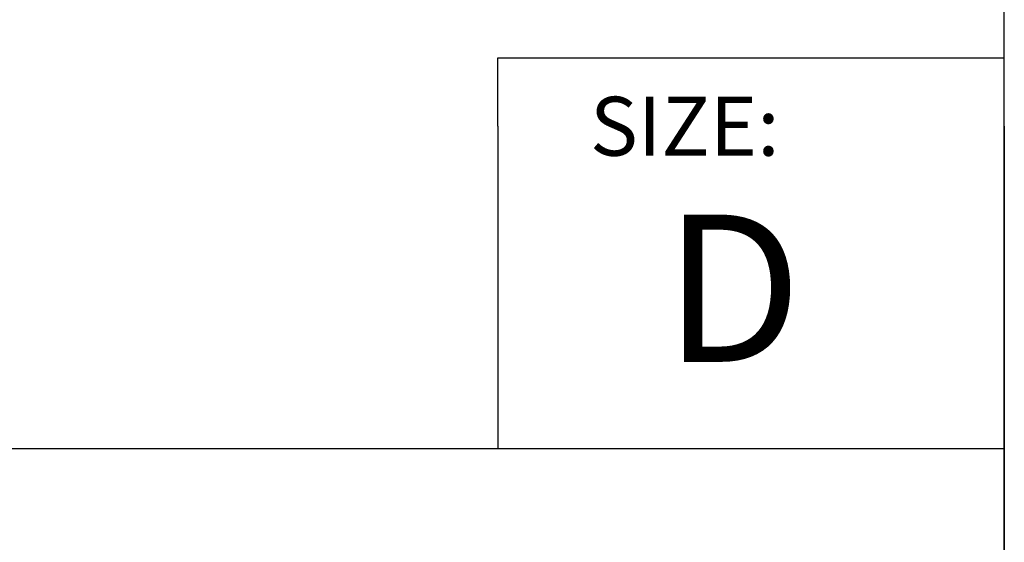
# Model space of a CAD drawing. Extents: x 0.3 to 16.8, y 0.1 to 10.9.
# Drawn here: x 16.1 to 16.8, y 1.5 to 1.9 of the extents above; entities that cross this region are included whole.
import ezdxf
from ezdxf.enums import TextEntityAlignment as Align

# ---------------------------------------------------------------- set-up
doc = ezdxf.new("R2010")
doc.units = 0
doc.header["$LTSCALE"] = 0.5
doc.header["$MEASUREMENT"] = 0
doc.layers.get('0').update_dxf_attribs({"linetype": 'CONTINUOUS'})
doc.layers.add('001-OBJECT-WHITE', color=7, linetype='CONTINUOUS')
doc.layers.add('001-TITLE', color=9, linetype='CONTINUOUS')
doc.styles.add('TECHNIC', font='te______.pfb', dxfattribs={"height": 0.187})
doc.styles.add('TECHNICLIGHT', font='tel_____.pfb', dxfattribs={"height": 0.187})
doc.styles.add('TITLEBLK$0$ROMANS', font='romans', dxfattribs={"height": 0.01})

# ---------------------------------------------------------------- blocks, each defined once
blk = doc.blocks.new('TITLEBLK', base_point=(8, 0.5))
at = {"color": 7}
for p, q in [((7.3125, 3.718), (8, 3.718)), ((7.3125, 3.625), (7.3125, 3.718)), ((8, 3.625), (8, 3.718)), ((7.3125, 3.625), (7.3125, 3.1875)), ((8, 3.625), (8, 3.1875)), ((3, 3.1875), (8, 3.1875)), ((8, 3.1875), (8, 0.5))]:
    blk.add_line(p, q, dxfattribs=at)
at = {"color": 90, "style": 'TITLEBLK$0$ROMANS'}
blk.add_text('SIZE:', height=0.08, dxfattribs=at).set_placement((7.4375, 3.585))
blk = doc.blocks.new('ATTD')
at = {"color": 120, "style": 'TECHNIC'}
blk.add_attdef('DWGSIZE', text='', height=0.2, dxfattribs=at).set_placement((33.1265, 3.5), align=Align.TOP_CENTER)
at = {"color": 4, "flags": 1}
blk.add_attdef('DWGPARTS', (28.25, 3.333), '', height=0.083, dxfattribs=at)
at = {"color": 4, "style": 'TECHNICLIGHT'}
for tag, height, p in [('DWGDESC1', 0.167, (30.9375, 2.439)), ('DWGDESC2', 0.167, (30.9375, 2.147)), ('DWGDESC3', 0.167, (30.9375, 1.856)), ('DWGNUM', 0.208, (31.8125, 1.213)), ('DWGREV', 0.208, (33.1565, 1.203)), ('DWGNUM', 0.208, (22.5, 0.6059))]:
    blk.add_attdef(tag, text='', height=height, dxfattribs=at).set_placement(p, align=Align.TOP_CENTER)
at = {"color": 121, "style": 'TECHNICLIGHT'}
blk.add_attdef('DWGSCALE', text='', height=0.093, dxfattribs=at).set_placement((30.2188, 1.32), align=Align.TOP_CENTER)
for tag, p in [('DWGSHEET', (31.95, 0.648)), ('DWGSHEETS', (32.5121, 0.648))]:
    blk.add_attdef(tag, text='', height=0.083, dxfattribs=at).set_placement(p, align=Align.MIDDLE)

msp = doc.modelspace()

# ---------------------------------------------------------------- linework, layer by layer
at = {"layer": '001-TITLE'}
msp.add_line((16.7525, 0.2525), (16.7525, 10.7525), dxfattribs=at)

# ---------------------------------------------------------------- block references
at = {"layer": '001-OBJECT-WHITE', "xscale": 0.5, "yscale": 0.5, "zscale": 0.5}
msp.add_blockref('TITLEBLK', (16.7525, 0.2525), dxfattribs=at)
at = {"layer": '001-OBJECT-WHITE'}
ref = msp.add_blockref('ATTD', (0.005, 0.005), dxfattribs=dict(at, xscale=0.5, yscale=0.5, zscale=0.5))
ref.add_attrib('DWGSIZE', 'D', dxfattribs={"layer": '0', "color": 120, "height": 0.1, "style": 'TECHNIC'}).set_placement((16.56825, 1.755), align=Align.TOP_CENTER)

doc.saveas('drawing.dxf')
